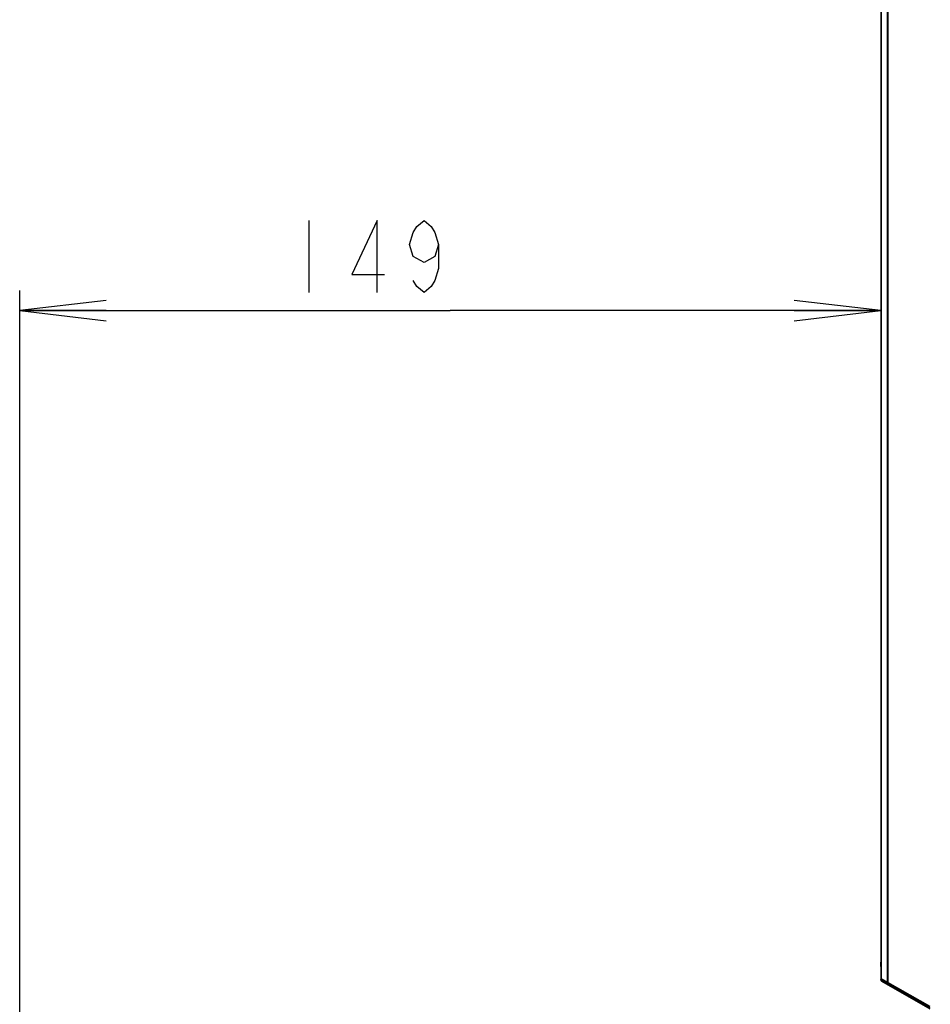
# Model space of a CAD drawing. Units: millimetres. Extents: x 0 to 1189, y 0 to 841.
# Drawn here: x 543 to 575, y 316 to 350 of the extents above; entities that cross this region are included whole.
import ezdxf

# ---------------------------------------------------------------- set-up
doc = ezdxf.new("R2010")
doc.units = ezdxf.units.MM
doc.header["$LTSCALE"] = 65.395
doc.layers.get('0').update_dxf_attribs({"linetype": 'CONTINUOUS'})
doc.layers.add('0001401499_DXF_CONTINUOUS_LINE', color=7, linetype='CONTINUOUS')
doc.layers.add('65UU76_2D_DXF_DIMENSION', color=7, linetype='CONTINUOUS')
doc.styles.get("Standard").update_dxf_attribs({"font": 'txt', "width": 0.8})
doc.dimstyles.new('DIMSTYLE_9', dxfattribs={"dimtxt": 2.5, "dimasz": 3, "dimexe": 0.7, "dimexo": 0, "dimtad": 1, "dimdec": 0, "dimlfac": 5, "dimdsep": 46, "dimtxsty": 'Standard', "dimblk": 'OPEN', "dimblk1": 'OPEN', "dimblk2": 'OPEN', "dimcen": 0.09, "dimadec": 0, "dimazin": 2, "dimtp": 0.5, "dimtm": 0.5, "dimtfac": 1, "dimtdec": 0, "dimtofl": 0, "dimtmove": 0, "dimatfit": 3, "dimldrblk": 'OPEN', "dimfxl": 1, "dimtolj": 1, "dimarcsym": 0})

# ---------------------------------------------------------------- blocks, each defined once
blk = doc.blocks.new('_OPEN')
at = {"color": 0, "linetype": 'ByBlock'}
for p, q in [((0, 0), (-1, 0.117)), ((-1, -0.117), (0, 0)), ((-1, 0), (0, 0))]:
    blk.add_line(p, q, dxfattribs=at)
blk = doc.blocks.new('*D22')
at = {"layer": '65UU76_2D_DXF_DIMENSION', "color": 2, "linetype": 'Continuous', "transparency": 16777216}
for p, q in [((543.178, 299.185), (543.178, 340.954)), ((543.178, 340.254), (558.115, 340.254)), ((573.052, 340.254), (558.115, 340.254))]:
    blk.add_line(p, q, dxfattribs=at)
at = {"layer": '65UU76_2D_DXF_DIMENSION', "color": 2, "linetype": 'Continuous', "transparency": 16777216, "xscale": 3, "yscale": 3, "zscale": 3, "rotation": 180}
blk.add_blockref('_OPEN', (543.178, 340.254), dxfattribs=at)
at = {"layer": '65UU76_2D_DXF_DIMENSION', "color": 2, "linetype": 'Continuous', "transparency": 16777216, "xscale": 3, "yscale": 3, "zscale": 3}
blk.add_blockref('_OPEN', (573.052, 340.254), dxfattribs=at)

msp = doc.modelspace()

# ---------------------------------------------------------------- linework, layer by layer
at = {"layer": '0001401499_DXF_CONTINUOUS_LINE', "color": 7, "linetype": 'Continuous'}
for p, q in [((573.052, 483.0232), (573.052, 317.0696)), ((573.0664, 483.0232), (573.0664, 317.0696)), ((573.2822, 316.9467), (573.2822, 482.9404)), ((573.3023, 482.9404), (573.3023, 316.9467)), ((573.052, 317.8154), (573.0422, 317.5017)), ((573.051, 317.7815), (573.052, 317.7815)), ((573.052, 317.5014), (573.0422, 317.5017)), ((573.052, 317.0696), (573.0664, 317.0696)), ((573.0566, 317.021), (573.0566, 317.0511)), ((573.2822, 316.9467), (573.0664, 317.0696)), ((573.0722, 317.0349), (574.7585, 316.0741)), ((573.0768, 316.9862), (574.7618, 316.0262)), ((573.2822, 316.9467), (573.3023, 316.9467)), ((574.7728, 316.1088), (573.3023, 316.9467)), ((573.511, 316.7389), (573.511, 316.7849)), ((573.5617, 316.71), (573.5617, 316.756)), ((573.6324, 316.7157), (573.6324, 316.6697))]:
    msp.add_line(p, q, dxfattribs=at)
for centre in [(573.092, 317.0696), (573.0966, 317.021)]:
    msp.add_arc(centre, 0.04, 180, 240.32692, dxfattribs=at)
for points, knots in [([(573.0664, 317.0696), (573.0652, 317.066), (573.0636, 317.0588), (573.0633, 317.0465), (573.0677, 317.0374), (573.0722, 317.0349)], [0, 0, 0, 0, 0.3088644, 0.5810481, 1, 1, 1, 1]), ([(573.288, 316.9119), (573.2835, 316.9145), (573.2791, 316.9235), (573.2793, 316.9359), (573.281, 316.943), (573.2822, 316.9467)], [0, 0, 0, 0, 0.4189648, 0.6911547, 1, 1, 1, 1]), ([(573.3023, 316.9467), (573.2999, 316.9425), (573.2958, 316.9346), (573.2909, 316.9243), (573.2882, 316.9171), (573.2874, 316.9135), (573.2877, 316.9121), (573.288, 316.9119)], [0, 0, 0, 0, 0.3797107, 0.6975393, 0.9108206, 0.9701061, 1, 1, 1, 1])]:
    msp.add_open_spline(points, degree=3, knots=knots, dxfattribs=at)
at = {"layer": '65UU76_2D_DXF_DIMENSION', "color": 2, "linetype": 'Continuous'}
msp.add_line((553.2066, 343.379), (553.2066, 340.8789), dxfattribs=at)
for points in [[(555.5816, 340.8789), (555.5816, 343.379), (554.7066, 341.504), (555.8316, 341.504)], [(557.7066, 342.5456), (557.5816, 342.1289), (557.2066, 341.9206), (556.8316, 342.1289), (556.7066, 342.5456), (556.8316, 342.9623), (556.9566, 343.1706), (557.2066, 343.379), (557.4566, 343.1706), (557.5816, 342.9623), (557.7066, 342.5456), (557.7066, 341.7123), (557.5816, 341.2956), (557.4566, 341.0873), (557.2066, 340.8789), (556.9566, 341.0873), (556.8316, 341.2956)]]:
    msp.add_lwpolyline(points, dxfattribs=at)

# ---------------------------------------------------------------- dimensions: what is measured, and where the dimension line sits
dim = msp.add_linear_dim(base=(543.1782, 340.254), p1=(573.0521, 317.0696), p2=(543.1782, 299.1853), angle=180, dimstyle='DIMSTYLE_9', dxfattribs=at)
dim.commit()
dim.dimension.update_dxf_attribs({"geometry": '*D22', "text_midpoint": (552.2066, 340.254), "dimtype": 160})

doc.saveas('drawing.dxf')
